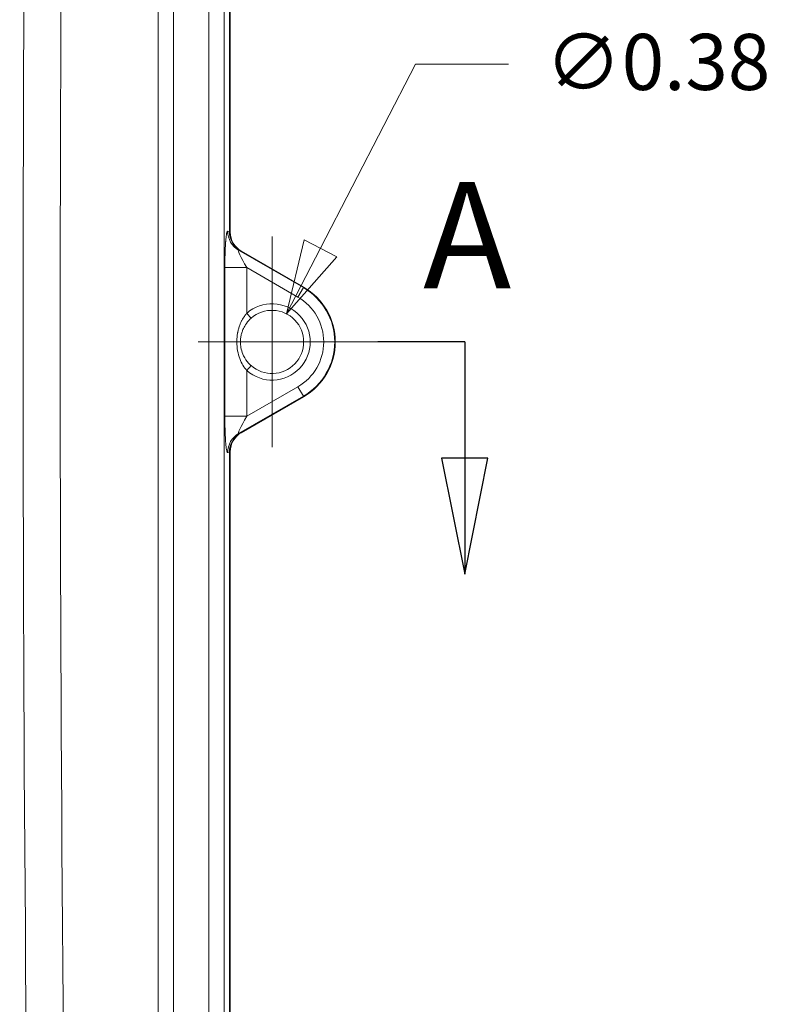
# Model space of a CAD drawing. Units: inches. Extents: x 0 to 119, y 2 to 75.
# Drawn here: x 51 to 55, y 33 to 39 of the extents above; entities that cross this region are included whole.
import ezdxf

# ---------------------------------------------------------------- set-up
doc = ezdxf.new("R2010")
doc.units = ezdxf.units.IN
doc.header["$LTSCALE"] = 3.5
doc.header["$MEASUREMENT"] = 0
for name, color, linetype, lineweight in [('Center Mark (ANSI)', 7, 'Continuous', 9), ('Dimension (ANSI)', 7, 'Continuous', 9), ('Section Line (ANSI)', 7, 'Continuous', 25), ('Visible (ANSI)', 7, 'Continuous', 18), ('Visible Narrow (ANSI)', 7, 'Continuous', 5)]:
    doc.layers.add(name, color=color, linetype=linetype, lineweight=lineweight)
doc.styles.add('Label Text (ANSI)', font='tahoma.ttf')
doc.styles.add('Note Text (ANSI)', font='arial.ttf')
doc.dimstyles.new('.XXX', dxfattribs={"dimscale": 3.5, "dimtxt": 0.095, "dimasz": 0.125, "dimexe": 0.1875, "dimexo": 0.125, "dimgap": 0.0625, "dimtad": 0, "dimtih": 1, "dimtoh": 1, "dimdec": 3, "dimrnd": 1e-08, "dimzin": 0, "dimdsep": 46, "dimtxsty": 'Note Text (ANSI)', "dimblk": 'Filled-1', "dimcen": 0.09, "dimdle": 0.45, "dimclrd": 256, "dimclre": 256, "dimclrt": 256, "dimadec": 0, "dimazin": 1, "dimtfac": 1.263158, "dimtofl": 0, "dimtmove": 0, "dimatfit": 3, "dimfxl": 1, "dimtolj": 1, "dimtzin": 4, "dimlwd": -1, "dimlwe": -1, "dimarcsym": 0})

# ---------------------------------------------------------------- blocks, each defined once
blk = doc.blocks.new('2dTransSection0')
at = {"layer": 'Section Line (ANSI)', "linetype": 'Continuous'}
for p, q in [((15.2548, 10.4842), (15.1075, 10.4842)), ((15.2548, 10.4842), (15.2549, 10.2874)), ((15.2155, 10.2874), (15.2549, 10.0905)), ((15.2942, 10.2874), (15.2155, 10.2874)), ((15.2549, 10.2874), (15.2549, 10.0905)), ((15.2549, 10.0905), (15.2942, 10.2874))]:
    blk.add_line(p, q, dxfattribs=at)
at = {"layer": 'Section Line (ANSI)', "linetype": 'Continuous', "flags": 128}
blk.add_lwpolyline([(15.2155, 10.2874), (15.2549, 10.0905), (15.2942, 10.2874), (15.2155, 10.2874)], dxfattribs=at)
at = {"layer": 'Section Line (ANSI)'}
blk.add_solid([(15.2155, 10.2874), (15.2549, 10.0905), (15.2942, 10.2874), (15.2155, 10.2874)], dxfattribs=at)
at = {"layer": 'Section Line (ANSI)', "insert": (15.1844, 10.5187), "char_height": 0.18, "attachment_point": 7, "style": 'Label Text (ANSI)'}
blk.add_mtext('A', dxfattribs=at)
blk = doc.blocks.new('Filled-1')
at = {"color": 0}
for p, q in [((0, 0), (-1, 0.25)), ((-1, 0.25), (-1, -0.25)), ((-1, 0), (0, 0)), ((-1, -0.25), (0, 0))]:
    blk.add_line(p, q, dxfattribs=at)
at = {"color": 0, "flags": 128}
blk.add_lwpolyline([(-1, -0.25), (0, 0), (-1, 0.25), (-1, -0.25)], dxfattribs=at)
at = {"color": 0}
blk.add_solid([(-1, -0.25), (0, 0), (-1, 0.25), (-1, -0.25)], dxfattribs=at)
blk = doc.blocks.new('*D57')
at = {"layer": 'Defpoints', "color": 0, "transparency": 16777216}
for p in [(52.3352, 36.8614), (52.163, 36.5282)]:
    blk.add_point(p, dxfattribs=at)
at = {"layer": 'Dimension (ANSI)', "transparency": 16777216}
for p, q in [((53.1007, 38.3426), (52.536, 37.25)), ((53.6508, 38.3426), (53.1007, 38.3426)), ((52.2491, 36.3798), (52.2491, 37.0098)), ((51.9341, 36.6948), (52.5641, 36.6948))]:
    blk.add_line(p, q, dxfattribs=at)
at = {"layer": 'Dimension (ANSI)', "transparency": 16777216, "xscale": 0.4375, "yscale": 0.4375, "zscale": 0.4375, "rotation": 242.6710662331334}
blk.add_blockref('Filled-1', (52.3352, 36.8614), dxfattribs=at)
at = {"layer": 'Dimension (ANSI)', "transparency": 16777216, "insert": (53.8695, 38.5216), "char_height": 0.3325, "attachment_point": 1, "style": 'Note Text (ANSI)'}
blk.add_mtext('\\A1;∅0.38', dxfattribs=at)

msp = doc.modelspace()

# ---------------------------------------------------------------- linework, layer by layer
at = {"layer": 'Center Mark (ANSI)', "linetype": 'Continuous'}
for p, q in [((52.2491, 37.3198), (52.2491, 36.0698)), ((52.8741, 36.6948), (51.8116, 36.6948))]:
    msp.add_line(p, q, dxfattribs=at)
at = {"layer": 'Visible (ANSI)'}
for p, q in [((51.9964, 40.891), (51.9964, 37.3476)), ((52.0016, 37.3458), (52.0016, 40.8909)), ((52.0617, 37.2348), (52.4361, 37.0186)), ((52.4366, 37.0195), (52.0669, 37.233)), ((52.4361, 36.3709), (52.0617, 36.1548)), ((52.0669, 36.1566), (52.4366, 36.37)), ((51.9964, 36.0419), (51.9964, 32.5106)), ((52.0016, 32.5107), (52.0016, 36.0437))]:
    msp.add_line(p, q, dxfattribs=at)
for radius, start, end in [(0.374, 300, 60), (0.375, 300, 60), (0.1875, 228.44322, 131.55598)]:
    msp.add_arc((52.2491, 36.6948), radius, start, end, dxfattribs=at)
for centre, major_axis, start_param, end_param in [((52.1269, 37.3473), (-0.1233, 0.0428), 0.332656, 1.380382), ((52.1321, 37.3455), (-0.1233, 0.0428), 0.332656, 1.380382), ((52.1269, 36.0423), (-0.1233, -0.0428), 4.902804, 5.950529), ((52.1321, 36.0441), (-0.1233, -0.0428), 4.902804, 5.950529)]:
    msp.add_ellipse(centre, major_axis=major_axis, ratio=0.995739, start_param=start_param, end_param=end_param, dxfattribs=at)
for points, knots in [([(52.0616, 36.6948), (52.0616, 36.7038), (52.0623, 36.7124), (52.0634, 36.7206), (52.0645, 36.7288), (52.0661, 36.7364), (52.0681, 36.7437), (52.0701, 36.7509), (52.0724, 36.7578), (52.0749, 36.7642), (52.0775, 36.7706), (52.0803, 36.7765), (52.0832, 36.7821), (52.0857, 36.7869), (52.0883, 36.7913), (52.091, 36.7956)], [0, 0, 0, 0, 0.125, 0.125, 0.125, 0.25, 0.25, 0.25, 0.375, 0.375, 0.375, 0.5, 0.5, 0.5, 0.6058723, 0.6058723, 0.6058723, 0.6058723]), ([(52.0808, 36.6122), (52.0807, 36.6124), (52.0806, 36.6125), (52.0805, 36.6127), (52.0747, 36.6246), (52.07, 36.6377), (52.0667, 36.6515), (52.0666, 36.6517), (52.0666, 36.652), (52.0665, 36.6522)], [0.4963088, 0.4963088, 0.4963088, 0.4963088, 0.5, 0.5, 0.5, 0.75, 0.75, 0.75, 0.7545497, 0.7545497, 0.7545497, 0.7545497]), ([(52.1247, 36.5545), (52.1199, 36.5588), (52.1151, 36.5635), (52.1105, 36.5685), (52.1104, 36.5686), (52.1103, 36.5687), (52.1102, 36.5688)], [0.0000192, 0.0000192, 0.0000192, 0.0000192, 0.1430902, 0.1430902, 0.1430902, 0.1459666, 0.1459666, 0.1459666, 0.1459666])]:
    msp.add_open_spline(points, degree=3, knots=knots, dxfattribs=at)
for points in [[(52.1184, 36.8292), (52.108, 36.8191), (52.0987, 36.8077), (52.091, 36.7956)], [(52.1184, 36.8292), (52.1205, 36.8312), (52.1226, 36.8332), (52.1247, 36.8351)], [(52.0618, 36.687), (52.0617, 36.6896), (52.0616, 36.6922), (52.0616, 36.6948)], [(52.0618, 36.687), (52.0623, 36.6753), (52.0639, 36.6636), (52.0665, 36.6522)], [(52.0808, 36.6122), (52.0884, 36.5966), (52.0984, 36.5818), (52.1102, 36.5688)]]:
    msp.add_open_spline(points, degree=3, dxfattribs=at)
at = {"layer": 'Visible Narrow (ANSI)'}
for p, q in [((51.8741, 45.0681), (51.8741, 32.5081)), ((51.5735, 29.3053), (51.5735, 44.0843)), ((51.6655, 29.3053), (51.6655, 44.0843)), ((51.9651, 40.8917), (51.9651, 32.51)), ((51.9964, 37.3476), (51.9861, 37.3512)), ((52.435, 37.0167), (52.0506, 37.2386)), ((52.0617, 37.2348), (52.0506, 37.2386)), ((51.9694, 37.1357), (52.0989, 37.1357)), ((51.9694, 36.2538), (51.9694, 37.1357)), ((52.0989, 37.1357), (52.0989, 36.8643)), ((52.4025, 36.9604), (52.0989, 37.1357)), ((52.435, 37.0167), (52.4025, 36.9604)), ((52.4361, 37.0186), (52.435, 37.0167)), ((52.1247, 36.8351), (52.0989, 36.8643)), ((52.0989, 36.5253), (52.0989, 36.2538)), ((52.0989, 36.2538), (52.4025, 36.4291)), ((52.435, 36.3728), (52.4025, 36.4291)), ((52.0506, 36.1509), (52.435, 36.3728)), ((52.4361, 36.3709), (52.435, 36.3728)), ((51.9694, 36.2538), (52.0989, 36.2538)), ((52.0506, 36.1509), (52.0617, 36.1548)), ((51.9861, 36.0384), (51.9964, 36.0419))]:
    msp.add_line(p, q, dxfattribs=at)
for radius, start, end in [(0.3718, 300, 60), (0.2265, 228.44394, 131.55598), (0.3068, 300, 60)]:
    msp.add_arc((52.2491, 36.6948), radius, start, end, dxfattribs=at)
for centre, major_axis, ratio, start_param, end_param in [((276.1957, 36.6948), (0, -318.7962), 0.707107, 4.689191, 4.735587), ((276.2593, 36.6948), (0, -318.5746), 0.707107, 4.689191, 4.735587), ((52.1156, 37.3512), (-0.0426, -0.1228), 0.99574, 5.045037, 6.092763), ((52.1159, 37.1259), (0.0667, -0.1129), 0.074477, 3.02784, 4.581008), ((52.0226, 36.6948), (0.039, 0), 0.000015, 5.180468, 6.283111), ((52.0989, 36.5253), (0.0259, 0.0292), 0.000143, 0.000129, 1.570887), ((52.1159, 36.2637), (-0.0667, -0.1129), 0.074476, 4.84384, 6.396916), ((52.1156, 36.0384), (-0.0426, 0.1228), 0.995739, 0.190415, 1.23814)]:
    msp.add_ellipse(centre, major_axis=major_axis, ratio=ratio, start_param=start_param, end_param=end_param, dxfattribs=at)
for points, knots in [([(51.9861, 37.3512), (51.9859, 37.3513), (51.9857, 37.3513), (51.9855, 37.3513), (51.9851, 37.3512), (51.9848, 37.351), (51.9845, 37.3507), (51.9842, 37.3505), (51.984, 37.3502), (51.9837, 37.3498), (51.9835, 37.3494), (51.9832, 37.3488), (51.9829, 37.3482), (51.9826, 37.3476), (51.9823, 37.3468), (51.982, 37.346), (51.9818, 37.3453), (51.9815, 37.3444), (51.9813, 37.3435), (51.981, 37.3424), (51.9806, 37.3412), (51.9803, 37.3398), (51.9801, 37.3388), (51.9799, 37.3378), (51.9797, 37.3366), (51.9793, 37.3349), (51.979, 37.3331), (51.9787, 37.3312), (51.9785, 37.33), (51.9783, 37.3288), (51.9781, 37.3275), (51.9778, 37.3253), (51.9775, 37.3228), (51.9771, 37.3202), (51.977, 37.319), (51.9768, 37.3177), (51.9767, 37.3164), (51.9763, 37.3134), (51.976, 37.3103), (51.9757, 37.3069), (51.9755, 37.3057), (51.9754, 37.3045), (51.9753, 37.3032), (51.975, 37.2995), (51.9746, 37.2956), (51.9743, 37.2915), (51.9742, 37.2904), (51.9741, 37.2892), (51.974, 37.2881), (51.9737, 37.2835), (51.9734, 37.2787), (51.9731, 37.2736), (51.973, 37.2726), (51.9729, 37.2716), (51.9729, 37.2705), (51.9725, 37.265), (51.9722, 37.259), (51.9719, 37.2526), (51.9719, 37.2518), (51.9718, 37.251), (51.9718, 37.2502), (51.9715, 37.2433), (51.9712, 37.236), (51.9709, 37.2281), (51.9709, 37.2276), (51.9709, 37.2271), (51.9708, 37.2266), (51.9705, 37.2182), (51.9703, 37.2092), (51.9701, 37.1997), (51.9698, 37.1901), (51.9697, 37.18), (51.9695, 37.1693), (51.9695, 37.1688), (51.9695, 37.1683), (51.9695, 37.1678), (51.9694, 37.1576), (51.9694, 37.1469), (51.9694, 37.1357)], [0, 0, 0, 0, 0.029567, 0.029567, 0.029567, 0.071429, 0.071429, 0.071429, 0.104826, 0.104826, 0.104826, 0.142857, 0.142857, 0.142857, 0.180005, 0.180005, 0.180005, 0.214286, 0.214286, 0.214286, 0.255193, 0.255193, 0.255193, 0.285714, 0.285714, 0.285714, 0.330386, 0.330386, 0.330386, 0.357143, 0.357143, 0.357143, 0.405598, 0.405598, 0.405598, 0.428571, 0.428571, 0.428571, 0.480791, 0.480791, 0.480791, 0.5, 0.5, 0.5, 0.555919, 0.555919, 0.555919, 0.571429, 0.571429, 0.571429, 0.631118, 0.631118, 0.631118, 0.642857, 0.642857, 0.642857, 0.70632, 0.70632, 0.70632, 0.714286, 0.714286, 0.714286, 0.781521, 0.781521, 0.781521, 0.785714, 0.785714, 0.785714, 0.857143, 0.857143, 0.857143, 0.928571, 0.928571, 0.928571, 0.931892, 0.931892, 0.931892, 1, 1, 1, 1]), ([(52.0402, 36.6948), (52.0402, 36.7018), (52.0405, 36.7085), (52.0409, 36.715), (52.0412, 36.7187), (52.0415, 36.7224), (52.0419, 36.726), (52.0427, 36.7336), (52.0438, 36.7409), (52.0451, 36.7479), (52.0454, 36.7499), (52.0458, 36.7519), (52.0462, 36.7539), (52.0479, 36.7619), (52.0498, 36.7694), (52.052, 36.7766), (52.0522, 36.7773), (52.0524, 36.7779), (52.0526, 36.7786), (52.0549, 36.7863), (52.0575, 36.7936), (52.0603, 36.8003), (52.0604, 36.8006), (52.0605, 36.801), (52.0607, 36.8013), (52.0633, 36.8077), (52.066, 36.8137), (52.0689, 36.8193), (52.0695, 36.8204), (52.07, 36.8215), (52.0706, 36.8226), (52.0731, 36.8274), (52.0757, 36.8318), (52.0783, 36.8361), (52.0793, 36.8378), (52.0804, 36.8395), (52.0815, 36.8412), (52.0837, 36.8446), (52.086, 36.8479), (52.0883, 36.8511), (52.0899, 36.8532), (52.0915, 36.8553), (52.0932, 36.8574), (52.095, 36.8598), (52.0969, 36.8621), (52.0989, 36.8643)], [0, 0, 0, 0, 0.0796018, 0.0796018, 0.0796018, 0.125, 0.125, 0.125, 0.2218035, 0.2218035, 0.2218035, 0.25, 0.25, 0.25, 0.3640261, 0.3640261, 0.3640261, 0.375, 0.375, 0.375, 0.5, 0.5, 0.5, 0.5062728, 0.5062728, 0.5062728, 0.625, 0.625, 0.625, 0.6485325, 0.6485325, 0.6485325, 0.75, 0.75, 0.75, 0.7906891, 0.7906891, 0.7906891, 0.875, 0.875, 0.875, 0.9329628, 0.9329628, 0.9329628, 1, 1, 1, 1]), ([(52.0989, 36.5253), (52.0909, 36.5345), (52.0758, 36.5553), (52.0569, 36.5941), (52.0435, 36.6416), (52.0402, 36.6764), (52.0402, 36.6948)], [0.000002, 0.000002, 0.000002, 0.000002, 0.25, 0.5, 0.75, 0.999999, 0.999999, 0.999999, 0.999999])]:
    msp.add_open_spline(points, degree=3, knots=knots, dxfattribs=at)
msp.add_open_spline([(51.9694, 36.2538), (51.9694, 36.2422), (51.9695, 36.22), (51.97, 36.19), (51.9708, 36.1634), (51.9717, 36.1401), (51.9728, 36.1199), (51.9739, 36.1026), (51.9752, 36.0875), (51.9765, 36.0745), (51.9779, 36.0633), (51.9794, 36.054), (51.981, 36.0467), (51.9826, 36.0415), (51.9844, 36.0386), (51.9855, 36.0382), (51.9861, 36.0384)], degree=3, dxfattribs=at)

# ---------------------------------------------------------------- block references
at = {"layer": 'Section Line (ANSI)', "xscale": 3.5, "yscale": 3.5, "zscale": 3.5}
msp.add_blockref('2dTransSection0', (0, 0), dxfattribs=at)

# ---------------------------------------------------------------- dimensions: what is measured, and where the dimension line sits
at = {"layer": 'Dimension (ANSI)'}
dim = msp.add_diameter_dim_2p(p1=(52.163031, 36.528214), p2=(52.335193, 36.861358), dimstyle='.XXX', override={"dimgap": 0.0625, "dimdec": 2, "dimlfac": 1, "dimtol": 0, "dimlim": 0, "dimtp": 0, "dimtm": 0, "dimtdec": 2}, dxfattribs=at)
dim.commit()
dim.dimension.update_dxf_attribs({"geometry": '*D57', "text_midpoint": (54.482578, 38.342575), "dimtype": 163})

doc.saveas('drawing.dxf')
